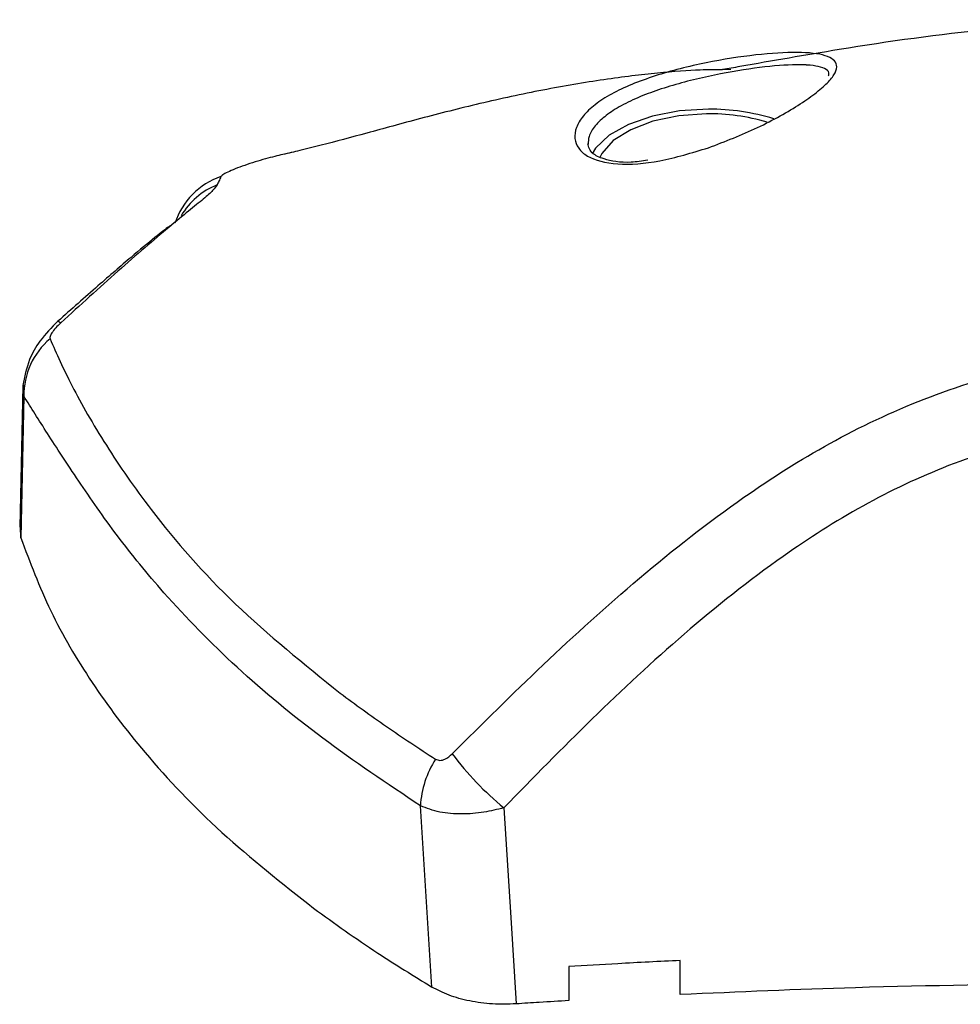
# Model space of a CAD drawing. Units: millimetres. Extents: x 0 to 10.6, y -0.1 to 11.9.
# Drawn here: x 3.2 to 3.3, y 8.3 to 8.3 of the extents above; entities that cross this region are included whole.
import ezdxf

# ---------------------------------------------------------------- set-up
doc = ezdxf.new("R2010")
doc.units = ezdxf.units.MM

# ---------------------------------------------------------------- blocks, each defined once
blk = doc.blocks.new('OPSI A S073A')
at = {"color": 8, "linetype": 'Continuous', "lineweight": 25}
for p, q in [((1473.069167213958, 1387.567749293335), (1473.068720970736, 1387.567743296997)), ((1473.031082239421, 1387.550149200104), (1473.031082196855, 1387.550745826662))]:
    blk.add_line(p, q, dxfattribs=at)
at = {"color": 7, "linetype": 'Continuous', "lineweight": 25}
for p, q in [((1473.0507251037, 1387.564649087764), (1473.050461365654, 1387.564575672989)), ((1473.031025010185, 1387.550704981609), (1473.030855118012, 1387.543102844593)), ((1473.030910675523, 1387.542532320858), (1473.030903593248, 1387.543102990108)), ((1473.053060795383, 1387.518320496254), (1473.052441367021, 1387.528083570698)), ((1473.060435493964, 1387.519429476468), (1473.060435493964, 1387.517591578016)), ((1473.066435493964, 1387.517915432278), (1473.066435493964, 1387.519753076119))]:
    blk.add_line(p, q, dxfattribs=at)
at = {"color": 7, "linetype": 'Continuous', "lineweight": 25, "flags": 128}
for points in [[(1473.067956204023, 1387.5656160884), (1473.066400652205, 1387.565521649307), (1473.064935503405, 1387.565243820483), (1473.063645906744, 1387.564798748331), (1473.062606808895, 1387.564212298826), (1473.061878598446, 1387.563518554282), (1473.061685104821, 1387.563220973597)], [(1473.067843576707, 1387.565365559815), (1473.066355238685, 1387.565257321267), (1473.064967495204, 1387.564967415926), (1473.063767543289, 1387.564514059609), (1473.062830780333, 1387.563925738361), (1473.062216066598, 1387.563239418569), (1473.062097359666, 1387.563012993106)], [(1473.045614348522, 1387.563300369193), (1473.045521413327, 1387.563292135819), (1473.04502969658, 1387.56317593926)], [(1473.031082239421, 1387.550149200104), (1473.030986166258, 1387.545883686849), (1473.030910675523, 1387.542532320858)], [(1473.056937429773, 1387.527978520879), (1473.057306608062, 1387.522062964195), (1473.057596730493, 1387.517414949369)]]:
    blk.add_lwpolyline(points, dxfattribs=at)
at = {"color": 8, "linetype": 'Continuous', "lineweight": 25, "flags": 128}
blk.add_lwpolyline([(1473.032909105028, 1387.554192207804), (1473.032909542834, 1387.554192547828), (1473.032965423461, 1387.554182470916), (1473.033075238973, 1387.554110087134)], dxfattribs=at)
at = {"color": 7, "linetype": 'Continuous', "lineweight": 25}
for centre, radius, start, end in [((1473.06804361785, 1387.553986116108), 0.01163030079963239, 72.85064920483264, 90.43064152765389), ((1473.068048793451, 1387.554716376351), 0.01065116061124487, 73.25300295658579, 91.10399057700347), ((1473.042999116916, 1387.558225385771), 0.003983883989255484, 109.1106610696578, 161.7568751376441), ((1473.035075221394, 1387.55020499636), 0.003993371790666884, 130.3656860828259, 180.8005750935193), ((1473.057687177518, 1387.527777606594), 0.005254725537516173, 147.5320402822251, 176.66198047582), ((1473.067605517592, 1387.540975986151), 0.01681493982151887, 216.8653762684878, 230.6214606251876)]:
    blk.add_arc(centre, radius, start, end, dxfattribs=at)
at = {"color": 8, "linetype": 'Continuous', "lineweight": 25}
blk.add_arc((1473.04297928394, 1387.557838491151), 0.003989793068527208, 111.9022771605864, 149.3460740742258, dxfattribs=at)
at = {"color": 7, "linetype": 'Continuous', "lineweight": 25}
for points, knots in [([(1473.09092420036, 1387.570439921193), (1473.088300754529, 1387.570300452482), (1473.082896109708, 1387.570013128518), (1473.075877667121, 1387.56900537949), (1473.071061477444, 1387.568160838866), (1473.069028812224, 1387.567804884764), (1473.068720127174, 1387.567750828784)], [0, 0, 0, 0, 0.3446840289984328, 0.710094612917339, 0.9559743247840111, 1, 1, 1, 1]), ([(1473.067954525551, 1387.563540739375), (1473.067066397061, 1387.563271170882), (1473.065293354471, 1387.562733009544), (1473.062961307401, 1387.562566504715), (1473.061552678703, 1387.562932323799), (1473.060922435663, 1387.563500629295), (1473.060718301166, 1387.564032802335), (1473.06080170426, 1387.564630601882), (1473.061172082673, 1387.565253991653), (1473.061814809742, 1387.565866703389), (1473.06270345835, 1387.566441560529), (1473.063801486946, 1387.566962241404), (1473.065059238272, 1387.567418602392), (1473.066425229117, 1387.567807967574), (1473.068291915123, 1387.568230872254), (1473.070590887521, 1387.568586029071), (1473.072855487803, 1387.568723010042), (1473.074400297249, 1387.568557428248), (1473.074932045388, 1387.568128849466), (1473.074822327541, 1387.567598653822), (1473.074460641194, 1387.567106698209), (1473.073822216734, 1387.566534868847), (1473.072933884892, 1387.565906583541), (1473.071844511911, 1387.565259089202), (1473.070209028908, 1387.564406138395), (1473.068854662077, 1387.563886259937), (1473.067954525551, 1387.563540739375)], [0, 0, 0, 0, 0.06217175889537654, 0.1241185004877713, 0.1860518946879288, 0.2173790589529293, 0.2486326829689618, 0.2801730040998076, 0.3116755018659399, 0.3432221917873482, 0.374831002863748, 0.4062091971502024, 0.4376627481088429, 0.4689634928712576, 0.5003852174701962, 0.5624025286404715, 0.6244351620630759, 0.6865376099093637, 0.7487419246311097, 0.7800248460612822, 0.8114272873742711, 0.8429514657603021, 0.8743833718992055, 0.9059639651149334, 0.9375019619546149, 1, 1, 1, 1]), ([(1473.068720970736, 1387.567743296997), (1473.068344156422, 1387.567743787015), (1473.067449832386, 1387.567744950016), (1473.065284801791, 1387.567588120672), (1473.062386201671, 1387.567242268977), (1473.059051371016, 1387.566676475698), (1473.055630648916, 1387.56593424181), (1473.052411033746, 1387.565115794314), (1473.049507175731, 1387.564309617577), (1473.047891644869, 1387.563882302565), (1473.047092935113, 1387.563671040326)], [0, 0, 0, 0, 0.09421134967317182, 0.223599453327009, 0.3540773922710754, 0.4853444462379616, 0.6166868800904748, 0.7466277697533358, 0.8747341341223054, 1, 1, 1, 1]), ([(1473.047092935103, 1387.563671040323), (1473.046709288735, 1387.563575147917), (1473.046024206885, 1387.563403911716), (1473.045333574357, 1387.563245597425), (1473.04502969658, 1387.56317593926)], [0, 0, 0, 0, 0.5600007760580847, 0.9999999999999999, 0.9999999999999999, 0.9999999999999999, 0.9999999999999999]), ([(1473.064684515085, 1387.562865095044), (1473.064381411707, 1387.562821120606), (1473.06341772993, 1387.562681309021), (1473.062344474695, 1387.562891223201), (1473.061598260933, 1387.563246882584), (1473.061507791124, 1387.563573390141), (1473.061456202697, 1387.563759573922)], [0, 0, 0, 0, 0.1460395103100462, 0.4643155607367671, 0.6945376852205817, 1, 1, 1, 1]), ([(1473.045029696605, 1387.563175939265), (1473.044891277722, 1387.563143624584), (1473.04461137768, 1387.563078280315), (1473.044091271991, 1387.562940543554), (1473.04352955329, 1387.562776732287), (1473.042962681438, 1387.562591932448), (1473.042448126692, 1387.562401068536), (1473.042043436449, 1387.562224643851), (1473.041770791254, 1387.562076932161), (1473.041719882929, 1387.562018485893), (1473.041694818314, 1387.561989709986)], [0, 0, 0, 0, 0.1191736142492189, 0.2409837367530284, 0.3660808617700835, 0.4942646893136309, 0.6239666745691964, 0.7526990636164758, 0.8782418610763928, 1, 1, 1, 1]), ([(1473.041694818314, 1387.561989709986), (1473.041657165096, 1387.561905527241), (1473.041589927178, 1387.56175520085), (1473.041521222721, 1387.561605968795), (1473.041490992745, 1387.561540306658)], [0, 0, 0, 0, 0.5599997785976876, 1, 1, 1, 1]), ([(1473.041490992745, 1387.561540306657), (1473.041428563839, 1387.561447313216), (1473.041302631634, 1387.56125972593), (1473.040777362445, 1387.560801283236), (1473.03998774822, 1387.560156302195), (1473.038914515793, 1387.559279761104), (1473.037615837719, 1387.558183007905), (1473.036163441296, 1387.556910821256), (1473.03464011033, 1387.555537533692), (1473.033593455048, 1387.554582794203), (1473.033075238973, 1387.554110087134)], [0, 0, 0, 0, 0.1184187302930017, 0.238875430987011, 0.3634469862976538, 0.4903764613364421, 0.6194069463795523, 0.7474900043349837, 0.8749781889875472, 1, 1, 1, 1]), ([(1473.03902001, 1387.559360758418), (1473.038981025439, 1387.559339678675), (1473.038823380767, 1387.559254437001), (1473.038122226976, 1387.558694168867), (1473.036834673583, 1387.557630166024), (1473.035025527936, 1387.556063272174), (1473.033639913612, 1387.554838285618), (1473.032909238217, 1387.554192313993)], [0, 0, 0, 0, 0.06103201883346743, 0.2467995671083611, 0.466319764225996, 0.7185746348308303, 1, 1, 1, 1]), ([(1473.032909238216, 1387.554192313992), (1473.032572862597, 1387.553854267898), (1473.031974026947, 1387.553252458367), (1473.031269261465, 1387.552018292158), (1473.031116386869, 1387.551196049468), (1473.031028967167, 1387.550725858786)], [0, 0, 0, 0, 0.3543146287404677, 0.6307717309392242, 1, 1, 1, 1]), ([(1473.033075238973, 1387.554110087134), (1473.032979125632, 1387.554018003903), (1473.032786871043, 1387.553833810704), (1473.032587313459, 1387.553576533996), (1473.032477342727, 1387.553367075261), (1473.032485017897, 1387.553287486604), (1473.032488859418, 1387.553247651449)], [0, 0, 0, 0, 0.2798562247528934, 0.5597937093946865, 0.7796710450389068, 1, 1, 1, 1]), ([(1473.032488859418, 1387.553247651449), (1473.032841829103, 1387.552446546063), (1473.033548134014, 1387.550843505651), (1473.035415740796, 1387.547569938759), (1473.038233819943, 1387.54349827795), (1473.042256785523, 1387.538884522798), (1473.046168799254, 1387.535729296832), (1473.048122992953, 1387.534153146253)], [0, 0, 0, 0, 0.1696181537942888, 0.3394119675199251, 0.506416108536421, 0.7534368237640992, 0.9999999999999999, 0.9999999999999999, 0.9999999999999999, 0.9999999999999999]), ([(1473.054152769627, 1387.530888083823), (1473.055776935838, 1387.532500083237), (1473.059045722508, 1387.535744383088), (1473.064213271322, 1387.540435607679), (1473.069341243476, 1387.544466483601), (1473.074474325965, 1387.547725008287), (1473.079549430634, 1387.550128714241), (1473.085079601404, 1387.55185855569), (1473.088965468095, 1387.552095903502), (1473.090925485288, 1387.552215620885)], [0, 0, 0, 0, 0.1589457541486724, 0.3198932219835724, 0.484039028355345, 0.6091894699094357, 0.7370987945875541, 0.8673935767948617, 0.9999999999999999, 0.9999999999999999, 0.9999999999999999, 0.9999999999999999]), ([(1473.052441367152, 1387.528083570764), (1473.050645595834, 1387.529283883208), (1473.047053439176, 1387.531684918514), (1473.042463060051, 1387.535516823087), (1473.0388364669, 1387.539216639054), (1473.036060609074, 1387.54264012783), (1473.033975258143, 1387.545638245474), (1473.03226746685, 1387.548264589666), (1473.031477793255, 1387.549520236525), (1473.031082239421, 1387.550149200104)], [0, 0, 0, 0, 0.1669154463594786, 0.3338879654715696, 0.5008084516628747, 0.625960191892075, 0.7510909743793573, 0.8753194735266624, 1, 1, 1, 1]), ([(1473.09092548636, 1387.548370022923), (1473.089206937186, 1387.548266119918), (1473.085770927968, 1387.548058379757), (1473.080833719285, 1387.546521232323), (1473.076217988354, 1387.544327115934), (1473.071447762546, 1387.541272586675), (1473.066599387408, 1387.537401951823), (1473.061654488786, 1387.532804527573), (1473.058510788773, 1387.529588219007), (1473.056937429773, 1387.527978520879)], [0, 0, 0, 0, 0.1245442994658282, 0.2490096688234177, 0.3737567883575505, 0.4985326210742713, 0.6656833870320301, 0.8326812197877163, 1, 1, 1, 1]), ([(1473.030910675523, 1387.542532320858), (1473.031407457378, 1387.541213015312), (1473.032399949481, 1387.538577250087), (1473.034667468299, 1387.53470786427), (1473.037685903286, 1387.530705863283), (1473.041578823608, 1387.52660534358), (1473.044984483304, 1387.523912952646), (1473.046687542595, 1387.522566575791)], [0, 0, 0, 0, 0.1861415100558699, 0.3718814950176768, 0.5583977739082822, 0.7791691358889372, 0.9999999999999999, 0.9999999999999999, 0.9999999999999999, 0.9999999999999999]), ([(1473.048122993186, 1387.534153146604), (1473.048938543417, 1387.533553096951), (1473.050573934421, 1387.532349840832), (1473.052358956302, 1387.531183293666), (1473.053253808795, 1387.530598489831)], [0, 0, 0, 0, 0.4986882215098928, 1, 1, 1, 1]), ([(1473.053253808795, 1387.530598489831), (1473.053331217938, 1387.530567047109), (1473.053486134431, 1387.530504121774), (1473.053821915321, 1387.530601243904), (1473.054027320069, 1387.530779323138), (1473.054152769627, 1387.530888083823)], [0, 0, 0, 0, 0.2799350299710115, 0.5602252049779699, 1, 1, 1, 1]), ([(1473.056937429773, 1387.527978520879), (1473.056577040413, 1387.52789045688), (1473.055820029301, 1387.52770547521), (1473.054629877771, 1387.527617323518), (1473.053418745559, 1387.527703429397), (1473.052773048849, 1387.52795456655), (1473.052441367152, 1387.528083570764)], [0, 0, 0, 0, 0.2170855397770307, 0.4559961651383595, 0.7205559323877471, 1, 1, 1, 1]), ([(1473.046687542595, 1387.522566575791), (1473.047819060019, 1387.521751731198), (1473.049839171824, 1387.520296979245), (1473.052076606382, 1387.518924301379), (1473.053060795362, 1387.518320496264)], [0, 0, 0, 0, 0.560126137480793, 1, 1, 1, 1]), ([(1473.066435493964, 1387.519753076119), (1473.065314628346, 1387.519697173709), (1473.063312884936, 1387.519597338119), (1473.06131477349, 1387.519480772004), (1473.060435493964, 1387.519429476468)], [0, 0, 0, 0, 0.5599447030155904, 1, 1, 1, 1]), ([(1473.087925485293, 1387.51850170031), (1473.083908551909, 1387.518453209901), (1473.076732798075, 1387.518366587791), (1473.069582922578, 1387.518053330485), (1473.066435493964, 1387.517915432278)], [0, 0, 0, 0, 0.5597925286979638, 1, 1, 1, 1]), ([(1473.057596730493, 1387.517414949369), (1473.057171441807, 1387.517403178341), (1473.056319855262, 1387.51737960835), (1473.05507637153, 1387.517551735422), (1473.05393921922, 1387.517856031409), (1473.05335334094, 1387.518165813376), (1473.053060795362, 1387.518320496264)], [0, 0, 0, 0, 0.2497142618855867, 0.5000210745091445, 0.7503463973277705, 1, 1, 1, 1]), ([(1473.060435493964, 1387.517591578016), (1473.059905377125, 1387.517559591678), (1473.058958684888, 1387.517502469897), (1473.058012904602, 1387.517441693127), (1473.057596730493, 1387.517414949369)], [0, 0, 0, 0, 0.5599674521030784, 1, 1, 1, 1])]:
    blk.add_open_spline(points, degree=3, knots=knots, dxfattribs=at)
at = {"color": 8, "linetype": 'Continuous', "lineweight": 25}
blk.add_open_spline([(1473.074431978511, 1387.567410672177), (1473.074439467502, 1387.567440894773), (1473.074504443134, 1387.56770311064), (1473.074093494626, 1387.567895487337), (1473.073488552021, 1387.567984044482), (1473.073017297362, 1387.56801234516), (1473.072221483337, 1387.568019038704), (1473.070505534696, 1387.567864239068), (1473.068391822815, 1387.567498550546), (1473.066665938769, 1387.567087912161), (1473.065415466974, 1387.566721126909), (1473.06424892866, 1387.566294771742), (1473.063237838256, 1387.565816110736), (1473.062408509509, 1387.565282525638), (1473.061819680374, 1387.564720021639), (1473.061487730349, 1387.564182847532), (1473.061480080681, 1387.563866992814), (1473.061476775108, 1387.563730505709)], degree=3, knots=[0, 0, 0, 0, 0.01614253091032802, 0.1400550694078364, 0.2024782021988747, 0.2059399322745732, 0.2646571511629918, 0.3888388178212302, 0.5128971336863837, 0.5752883525646985, 0.6379409885663471, 0.6984676952158421, 0.7625135170864374, 0.8239275229216856, 0.8872616669710645, 0.9512835242586979, 1, 1, 1, 1], dxfattribs=at)

msp = doc.modelspace()

# ---------------------------------------------------------------- block references
msp.add_blockref('OPSI A S073A', (-1469.80632627573, -1379.248170357827))

doc.saveas('drawing.dxf')
